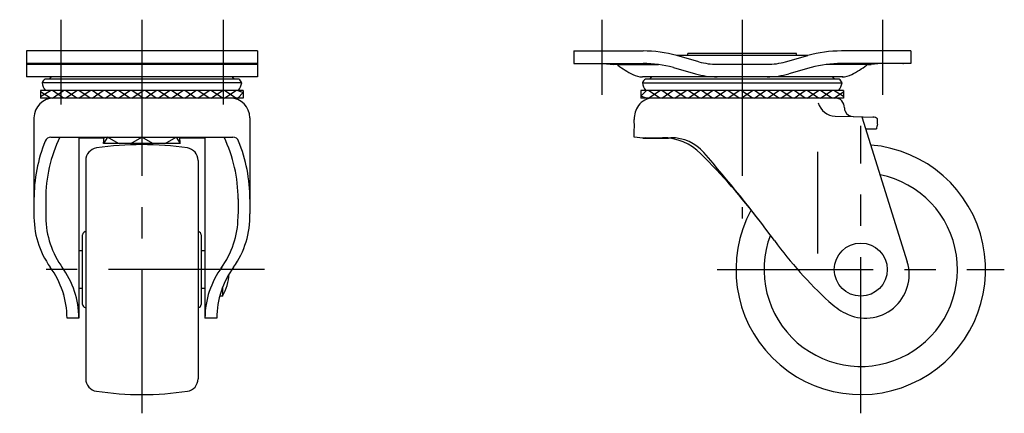
# Model space of a CAD drawing. Extents: x 10 to 377, y 10 to 257.
# Drawn here: x 219 to 377, y 118 to 181 of the extents above; entities that cross this region are included whole.
import ezdxf

# ---------------------------------------------------------------- set-up
doc = ezdxf.new("R2010")
doc.units = 0
doc.header["$LTSCALE"] = 20
doc.header["$MEASUREMENT"] = 0
doc.linetypes.add('CENTER', pattern=[2, 1.25, -0.25, 0.25, -0.25])
doc.layers.add('1', color=7, linetype='CONTINUOUS')
doc.layers.add('4', color=1, linetype='CENTER')

msp = doc.modelspace()

# ---------------------------------------------------------------- linework, layer by layer
at = {"layer": '1', "linetype": 'Continuous'}
for p, q in [((220.098674, 176.379908), (220.098674, 172.239908)), ((257.098674, 176.379908), (220.098674, 176.379908)), ((257.098674, 176.379908), (257.098674, 172.239908)), ((307.807587, 176.379823), (307.807587, 174.379823)), ((307.807587, 176.379823), (318.914733, 176.379823)), ((345.307587, 175.639323), (324.307587, 175.639323)), ((327.863103, 174.644134), (324.307587, 175.639323)), ((343.507267, 175.989823), (326.107907, 175.989823)), ((326.107907, 175.639323), (326.107907, 175.989823)), ((341.752071, 174.644134), (345.307587, 175.639323)), ((343.507267, 175.639323), (343.507267, 175.989823)), ((361.807587, 176.379823), (350.700441, 176.379823)), ((361.807587, 176.379823), (361.807587, 174.379823)), ((257.098674, 174.379908), (220.098674, 174.379908)), ((257.098674, 174.209908), (220.098674, 174.209908)), ((307.807587, 174.379823), (318.914733, 174.379823)), ((309.083149, 174.376242), (313.059206, 174.310074)), ((313.083825, 174.307784), (313.059206, 174.310074)), ((313.083825, 174.307784), (314.137137, 174.209802)), ((314.807137, 174.209802), (314.137137, 174.209802)), ((314.807137, 174.209802), (321.38342, 174.209802)), ((314.807137, 174.209802), (314.867137, 174.104802)), ((323.768506, 173.713345), (327.324022, 172.718155)), ((330.802912, 174.239823), (338.807587, 174.239823)), ((345.846668, 173.713345), (342.291152, 172.718155)), ((354.808037, 174.209802), (348.231754, 174.209802)), ((361.807587, 174.379823), (350.700441, 174.379823)), ((354.808037, 174.209802), (354.748037, 174.104802)), ((354.808037, 174.209802), (355.478037, 174.209802)), ((356.531349, 174.307784), (355.478037, 174.209802)), ((356.555968, 174.310074), (356.531349, 174.307784)), ((360.532025, 174.376242), (356.555968, 174.310074)), ((257.098674, 172.239908), (220.098674, 172.239908)), ((223.809236, 171.839908), (224.084845, 172.239908)), ((253.388112, 171.839908), (253.112502, 172.239908)), ((350.911237, 172.239823), (318.816321, 172.239823)), ((320.018149, 171.839823), (320.293759, 172.239823)), ((349.597025, 171.839823), (349.321415, 172.239823)), ((254.598854, 171.26422), (222.598494, 171.26422)), ((254.108241, 171.839908), (223.089105, 171.839908)), ((318.807407, 171.264135), (350.807767, 171.264135)), ((350.317154, 171.839823), (319.29802, 171.839823)), ((254.848674, 170.069908), (222.348674, 170.069908)), ((222.348674, 170.069908), (222.348674, 168.846638)), ((222.348674, 169.068078), (223.930504, 170.069908)), ((223.930504, 168.846638), (222.348674, 169.848468)), ((254.848674, 168.846638), (222.348674, 168.846638)), ((226.051824, 168.846638), (224.248554, 170.069908)), ((224.248554, 168.846638), (226.051824, 170.069908)), ((228.173144, 168.846638), (226.369874, 170.069908)), ((226.369874, 168.846638), (228.173144, 170.069908)), ((230.294465, 168.846638), (228.491195, 170.069908)), ((228.491195, 168.846638), (230.294465, 170.069908)), ((232.415785, 168.846638), (230.612515, 170.069908)), ((230.612515, 168.846638), (232.415785, 170.069908)), ((234.537105, 168.846638), (232.733835, 170.069908)), ((232.733835, 168.846638), (234.537105, 170.069908)), ((236.658426, 168.846638), (234.855156, 170.069908)), ((234.855156, 168.846638), (236.658426, 170.069908)), ((238.779746, 168.846638), (236.976476, 170.069908)), ((236.976476, 168.846638), (238.779746, 170.069908)), ((240.901066, 168.846638), (239.097796, 170.069908)), ((239.097796, 168.846638), (240.901066, 170.069908)), ((243.022387, 168.846638), (241.219117, 170.069908)), ((241.219117, 168.846638), (243.022387, 170.069908)), ((245.143707, 168.846638), (243.340437, 170.069908)), ((243.340437, 168.846638), (245.143707, 170.069908)), ((247.265027, 168.846638), (245.461757, 170.069908)), ((245.461757, 168.846638), (247.265027, 170.069908)), ((249.386348, 168.846638), (247.583078, 170.069908)), ((247.583078, 168.846638), (249.386348, 170.069908)), ((251.507668, 168.846638), (249.704398, 170.069908)), ((249.704398, 168.846638), (251.507668, 170.069908)), ((253.628988, 168.846638), (251.825718, 170.069908)), ((251.825718, 168.846638), (253.628988, 170.069908)), ((253.947039, 170.069908), (254.848674, 169.748273)), ((253.947039, 168.846638), (254.848674, 169.748273)), ((254.848674, 170.069908), (254.848674, 168.846638)), ((351.057587, 170.069823), (318.557587, 170.069823)), ((318.557587, 170.069823), (318.557587, 168.846553)), ((319.459222, 170.069823), (318.557587, 169.168188)), ((319.459222, 168.846553), (318.557587, 169.168188)), ((351.057587, 168.846553), (318.557587, 168.846553)), ((319.777272, 168.846553), (321.580542, 170.069823)), ((321.580542, 168.846553), (319.777272, 170.069823)), ((321.898593, 168.846553), (323.701863, 170.069823)), ((323.701863, 168.846553), (321.898593, 170.069823)), ((324.019913, 168.846553), (325.823183, 170.069823)), ((325.823183, 168.846553), (324.019913, 170.069823)), ((326.141233, 168.846553), (327.944503, 170.069823)), ((327.944503, 168.846553), (326.141233, 170.069823)), ((328.262554, 168.846553), (330.065824, 170.069823)), ((330.065824, 168.846553), (328.262554, 170.069823)), ((330.383874, 168.846553), (332.187144, 170.069823)), ((332.187144, 168.846553), (330.383874, 170.069823)), ((332.505194, 168.846553), (334.308464, 170.069823)), ((334.308464, 168.846553), (332.505194, 170.069823)), ((334.626515, 168.846553), (336.429785, 170.069823)), ((336.429785, 168.846553), (334.626515, 170.069823)), ((336.747835, 168.846553), (338.551105, 170.069823)), ((338.551105, 168.846553), (336.747835, 170.069823)), ((338.869155, 168.846553), (340.672425, 170.069823)), ((340.672425, 168.846553), (338.869155, 170.069823)), ((340.990476, 168.846553), (342.793746, 170.069823)), ((342.793746, 168.846553), (340.990476, 170.069823)), ((343.111796, 168.846553), (344.915066, 170.069823)), ((344.915066, 168.846553), (343.111796, 170.069823)), ((345.233116, 168.846553), (347.036386, 170.069823)), ((347.036386, 168.846553), (345.233116, 170.069823)), ((347.354437, 168.846553), (349.157707, 170.069823)), ((349.157707, 168.846553), (347.354437, 170.069823)), ((351.057587, 169.067993), (349.475757, 170.069823)), ((349.475757, 168.846553), (351.057587, 169.848382)), ((351.057587, 170.069823), (351.057587, 168.846553)), ((349.713152, 165.954122), (352.575619, 165.884078)), ((352.575619, 165.884078), (355.770939, 165.805889)), ((353.999584, 165.849233), (361.258839, 142.632793)), ((221.298712, 165.665641), (221.298694, 150.309689)), ((255.898635, 165.665641), (255.898653, 150.309689)), ((356.499931, 164.639315), (356.499931, 165.528566)), ((224.025205, 162.589622), (253.172142, 162.589622)), ((228.488662, 162.589622), (228.488696, 133.609638)), ((232.448674, 161.559908), (232.534483, 162.589622)), ((233.098682, 162.559908), (232.448674, 161.559908)), ((234.848674, 161.559908), (233.098682, 162.559908)), ((236.848674, 161.559908), (238.598674, 162.559908)), ((240.348674, 161.559908), (238.598674, 162.559908)), ((242.348674, 161.559908), (244.098665, 162.559908)), ((244.098665, 162.559908), (244.748674, 161.559908)), ((244.748674, 161.559908), (244.662864, 162.589622)), ((248.708686, 162.589622), (248.708652, 133.609638)), ((317.507587, 162.589622), (317.507587, 163.758638)), ((318.857587, 162.423638), (317.507587, 162.589622)), ((354.583084, 163.916532), (356.329931, 163.889315)), ((232.521557, 162.434503), (228.488662, 162.434503)), ((244.748674, 161.559908), (232.448674, 161.559908)), ((248.708686, 162.434503), (244.675791, 162.434503)), ((319.315087, 162.489397), (318.857587, 162.423638)), ((318.857587, 162.423638), (322.981422, 162.434397)), ((319.315087, 162.489397), (323.383092, 162.489397)), ((346.890633, 160.235704), (346.890633, 143.968854)), ((229.598674, 158.866478), (229.598674, 123.892798)), ((247.598674, 158.866478), (247.598674, 123.892798)), ((223.188797, 152.699205), (223.188794, 150.309687)), ((254.00855, 152.699205), (254.008553, 150.309687)), ((229.098674, 135.799188), (229.098674, 146.960088)), ((229.51185, 147.452492), (229.598674, 147.467802)), ((247.685498, 147.452492), (247.598674, 147.467802)), ((248.098674, 146.960088), (248.098674, 135.799188)), ((229.098674, 144.379638), (228.488661, 144.379638)), ((248.708687, 144.379638), (248.098674, 144.379638)), ((225.998515, 137.614846), (225.998515, 137.379638)), ((226.068304, 137.379638), (225.998515, 137.379638)), ((229.098674, 138.379638), (228.488661, 138.379638)), ((248.708687, 138.379638), (248.098674, 138.379638)), ((251.532148, 138.559928), (251.532148, 137.129638)), ((251.532148, 137.129638), (251.056936, 137.129638)), ((229.51185, 135.306784), (229.598674, 135.291475)), ((247.685498, 135.306784), (247.598674, 135.291475)), ((226.598551, 133.609654), (226.598551, 133.609638)), ((228.488696, 133.609638), (226.598551, 133.609638)), ((228.488694, 133.855186), (228.488695, 133.609638)), ((250.598797, 133.609638), (248.708652, 133.609638))]:
    msp.add_line(p, q, dxfattribs=at)
msp.add_circle((353.807587, 141.379624), 4.25, dxfattribs=at)
for centre, radius, start, end in [((318.914733, 156.372247), 20.007576, 74.363067, 90), ((350.700441, 156.372247), 20.007576, 90, 105.636933), ((309.15518, 178.704642), 4.329, 267.481634, 269.046603), ((326.620619, 190.286757), 20, 234.007872, 242.099742), ((318.914733, 156.372247), 18.007576, 74.363067, 90), ((330.807587, 185.163903), 10.924081, 254.363067, 270), ((338.807587, 185.163903), 10.924081, 270, 285.636933), ((350.700441, 156.372247), 18.007576, 90, 105.636933), ((342.994555, 190.286757), 20, 297.900258, 305.992128), ((360.459994, 178.704642), 4.329, 270.953397, 272.518366), ((318.760137, 175.441052), 3.201722, 242.099742, 271.005762), ((330.807587, 185.163903), 12.924081, 254.363067, 270), ((338.807587, 185.163903), 12.924081, 270, 285.636933), ((350.855037, 175.441052), 3.201722, 268.994238, 297.900258), ((223.629005, 170.882897), 1.0988, 119.429525, 159.693839), ((224.946868, 171.595108), 2.371571, 188.020211, 220.040406), ((252.250479, 171.595108), 2.371571, 319.959594, 351.979789), ((253.568343, 170.882897), 1.0988, 20.306161, 60.570475), ((319.837918, 170.882811), 1.0988, 119.429525, 159.693839), ((321.155782, 171.595022), 2.371571, 188.020211, 220.040406), ((348.459392, 171.595022), 2.371571, 319.959594, 351.979789), ((349.777256, 170.882811), 1.0988, 20.306161, 60.570475), ((224.479712, 165.665638), 3.181, 90, 179.999933), ((252.717635, 165.665638), 3.181, 0.000067, 90), ((320.528353, 165.942553), 2.904, 90, 144.41007), ((349.684396, 167.346542), 1.5, 358.029149, 90), ((321.123453, 165.516661), 3.635798, 144.41007, 181.543274), ((349.78393, 168.846553), 2.893297, 195.531745, 268.598262), ((352.382798, 167.253686), 1.2, 178.029149, 206.434278), ((352.660373, 167.391683), 1.509986, 206.434278, 268.598262), ((355.708988, 164.541043), 1.265224, 51.307499, 88.598262), ((305.361975, 164.452619), 12.165422, 356.729768, 4.554966), ((358.715639, 163.742821), 2.390201, 157.971334, 176.48618), ((224.025205, 161.589622), 1, 90, 158.099048), ((224.025205, 161.589622), 1, 90, 158.099048), ((246.221813, 152.666215), 23.03304, 154.479526, 180.078759), ((230.975534, 152.666215), 23.03304, 359.921241, 25.520474), ((253.172142, 161.589622), 1, 21.900952, 90), ((246.221813, 152.666215), 24.92314, 158.099048, 180.078759), ((238.598674, 111.379638), 50, 81.614461, 98.385539), ((230.975534, 152.666215), 24.92314, 359.921241, 21.900952), ((322.002348, 153.747468), 8.741929, 44.931337, 90), ((323.383092, 155.489397), 7, 41.177154, 90), ((353.807587, 141.379624), 20, 151.503584, 85.383172), ((231.598674, 158.866478), 2, 98.385539, 180), ((245.598674, 158.866478), 2, 0, 81.614461), ((250.635605, 82.551573), 109.54901, 37.449402, 44.931337), ((165.129926, 17.060648), 217.253617, 36.414953, 41.177154), ((353.807587, 141.379624), 15.5, 159.162922, 78.485163), ((235.499292, 149.957225), 14.204971, 178.578191, 215.313994), ((235.499292, 149.957225), 12.314871, 178.578191, 180.888973), ((241.698055, 149.957225), 14.204971, 324.686006, 1.421809), ((241.698055, 149.957225), 12.314871, 359.111027, 1.421809), ((237.474585, 149.987875), 14.290402, 180.888973, 215.851026), ((239.722762, 149.987875), 14.290402, 324.148974, 359.111027), ((229.598674, 146.960088), 0.5, 100, 180), ((247.598674, 146.960088), 0.5, 0, 80), ((396.396021, 187.657897), 70.126668, 216.414953, 227.142814), ((354.557587, 140.609624), 7, 242.584152, 16.799546), ((212.890455, 133.589713), 13.708111, 0.083278, 36.512133), ((214.7806, 133.589713), 13.708111, 0.083278, 36.512133), ((262.416748, 133.589713), 13.708111, 143.487867, 179.916722), ((264.306893, 133.589713), 13.708111, 143.487867, 179.916722), ((243.598832, 141.379638), 9, 331.82136, 355.501584), ((229.598674, 135.799188), 0.5, 180, 260), ((247.598674, 135.799188), 0.5, 280, 0), ((356.859813, 145.048064), 12, 227.142814, 242.584152), ((231.598674, 123.892798), 2, 180, 261.614461), ((245.598674, 123.892798), 2, 278.385539, 0), ((238.598674, 171.379638), 50, 261.614461, 278.385539)]:
    msp.add_arc(centre, radius, start, end, dxfattribs=at)
at = {"layer": '4', "linetype": 'CENTER'}
for p, q in [((225.598674, 181.379908), (225.598674, 167.819908)), ((238.598674, 181.379908), (238.598674, 118.393143)), ((251.598674, 181.379908), (251.598674, 167.819908)), ((312.307587, 181.379823), (312.307587, 169.379823)), ((334.807587, 181.379823), (334.807587, 149.571809)), ((357.307587, 181.379823), (357.307587, 169.379823)), ((353.807587, 118.379624), (353.807587, 164.379624)), ((258.235578, 141.379638), (219.011704, 141.379638)), ((330.807587, 141.379624), (376.807587, 141.379624))]:
    msp.add_line(p, q, dxfattribs=at)

doc.saveas('drawing.dxf')
